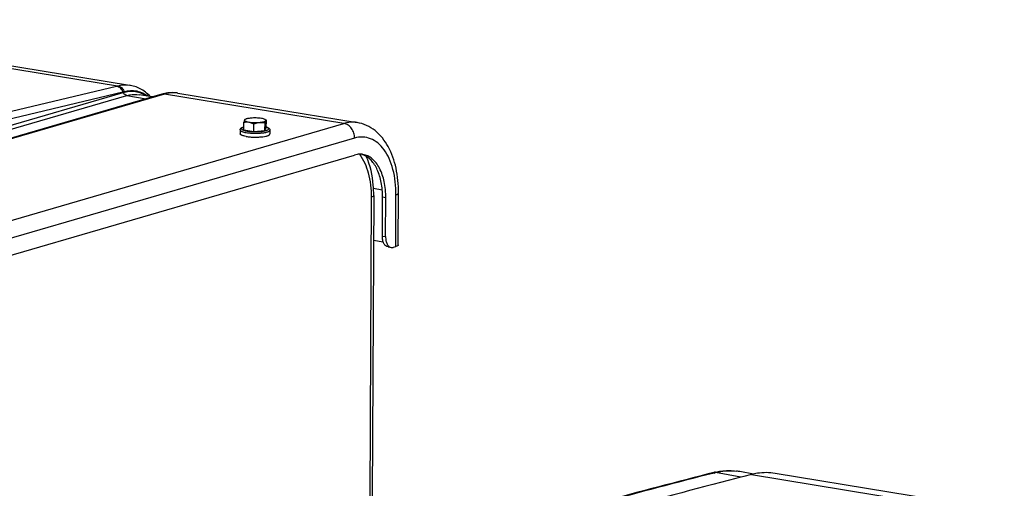
# Model space of a CAD drawing. Units: millimetres. Extents: x 0 to 594, y 0 to 420.
# Drawn here: x 279 to 316, y 91 to 109 of the extents above; entities that cross this region are included whole.
import ezdxf

# ---------------------------------------------------------------- set-up
doc = ezdxf.new("R2010")
doc.units = ezdxf.units.MM
doc.header["$LTSCALE"] = 32.67
doc.layers.get('0').update_dxf_attribs({"linetype": 'CONTINUOUS'})
doc.layers.add('AXES', color=7, linetype='CONTINUOUS')
doc.layers.add('SOLIDES', color=7, linetype='CONTINUOUS')

msp = doc.modelspace()

# ---------------------------------------------------------------- linework, layer by layer
at = {"color": 7, "linetype": 'CONTINUOUS'}
for p, q in [((287.216372, 104.385264), (287.217709, 104.667631)), ((287.255487, 104.767735), (287.271828, 104.776135)), ((287.588634, 104.324213), (287.58997, 104.606581)), ((288.062898, 104.744837), (288.010049, 104.772641)), ((288.01154, 104.362628), (288.012877, 104.644996)), ((288.01154, 104.362628), (288.062185, 104.462094)), ((288.062185, 104.462094), (288.063521, 104.744461)), ((288.062449, 104.745075), (288.063521, 104.744461)), ((287.079054, 104.377523), (287.078361, 104.231104)), ((287.216372, 104.385264), (287.588634, 104.324213)), ((287.588634, 104.324213), (288.01154, 104.362628)), ((288.199041, 104.372221), (288.198348, 104.225802)), ((315.826249, 90.041177), (307.202372, 91.455483))]:
    msp.add_line(p, q, dxfattribs=at)
at = {"color": 9, "linetype": 'CONTINUOUS'}
msp.add_line((306.3143, 91.411278), (314.938177, 89.996972), dxfattribs=at)
at = {"color": 7, "linetype": 'CONTINUOUS'}
msp.add_arc((385.344347, -217.866424), 319.215359, 104.33411574, 106.06509125, dxfattribs=at)
for points, knots in [([(287.079054, 104.377523), (287.079093, 104.385739), (287.081907, 104.40184), (287.096296, 104.429122), (287.125213, 104.454565), (287.168066, 104.475697), (287.19961, 104.486174), (287.216759, 104.491079)], [0, 0, 0, 0, 0.129179164, 0.251446895, 0.478808467, 0.719566113, 1, 1, 1, 1]), ([(287.243196, 104.752238), (287.237624, 104.741292), (287.228433, 104.713038), (287.22146, 104.684432), (287.217709, 104.667631)], [0, 0, 0, 0, 0.416402404, 1, 1, 1, 1]), ([(287.217709, 104.667631), (287.248112, 104.673265), (287.310263, 104.680878), (287.372983, 104.677067), (287.404005, 104.67198)], [0, 0, 0, 0, 0.49586351, 1, 1, 1, 1]), ([(287.243196, 104.752238), (287.241446, 104.748799), (287.239543, 104.740502), (287.245378, 104.727905), (287.257663, 104.716891), (287.275906, 104.706385), (287.300162, 104.696461), (287.343098, 104.683231), (287.378657, 104.676137), (287.404005, 104.67198)], [0, 0, 0, 0, 0.059309835, 0.121860267, 0.203126635, 0.309946687, 0.444127915, 0.605162662, 1, 1, 1, 1]), ([(287.271834, 104.776138), (287.265395, 104.772828), (287.254563, 104.766391), (287.245615, 104.756987), (287.243196, 104.752238)], [0, 0, 0, 0, 0.575967752, 1, 1, 1, 1]), ([(287.25611, 104.768055), (287.25496, 104.767467), (287.249306, 104.763433), (287.245729, 104.757211), (287.243196, 104.752238)], [0, 0, 0, 0, 0.187907888, 1, 1, 1, 1]), ([(287.479972, 104.821178), (287.438228, 104.817386), (287.380075, 104.809871), (287.310923, 104.792403), (287.283283, 104.782023), (287.271834, 104.776138)], [0, 0, 0, 0, 0.588025957, 0.819398841, 1, 1, 1, 1]), ([(287.404005, 104.67198), (287.467714, 104.661531), (287.600564, 104.65135), (287.733618, 104.654488), (287.801589, 104.660662)], [0, 0, 0, 0, 0.48610642, 1, 1, 1, 1]), ([(287.404005, 104.67198), (287.419879, 104.669376), (287.484374, 104.655416), (287.545693, 104.62936), (287.58997, 104.606581)], [0, 0, 0, 0, 0.244176252, 1, 1, 1, 1]), ([(287.877556, 104.80986), (287.813846, 104.820309), (287.680996, 104.83049), (287.547943, 104.827352), (287.479972, 104.821178)], [0, 0, 0, 0, 0.48610642, 1, 1, 1, 1]), ([(287.58997, 104.606581), (287.607131, 104.613411), (287.675474, 104.638772), (287.747346, 104.655735), (287.801589, 104.660662)], [0, 0, 0, 0, 0.253233538, 1, 1, 1, 1]), ([(287.801589, 104.660662), (287.831476, 104.663377), (287.885864, 104.669961), (287.95697, 104.684908), (288.0038, 104.701069), (288.028483, 104.716801), (288.036185, 104.725323), (288.038364, 104.729602)], [0, 0, 0, 0, 0.357899609, 0.652169645, 0.866822846, 0.942733368, 1, 1, 1, 1]), ([(287.801589, 104.660662), (287.837051, 104.663883), (287.908311, 104.66382), (287.978454, 104.652474), (288.012877, 104.644996)], [0, 0, 0, 0, 0.502703819, 1, 1, 1, 1]), ([(288.010054, 104.772638), (287.99281, 104.78171), (287.948777, 104.796393), (287.903719, 104.80557), (287.877556, 104.80986)], [0, 0, 0, 0, 0.42360824, 1, 1, 1, 1]), ([(288.038364, 104.729602), (288.040054, 104.732921), (288.041962, 104.740815), (288.036848, 104.752954), (288.025611, 104.763655), (288.015787, 104.769622), (288.010054, 104.772638)], [0, 0, 0, 0, 0.195609147, 0.399300807, 0.659805241, 1, 1, 1, 1]), ([(288.012877, 104.644996), (288.016627, 104.661796), (288.0236, 104.690403), (288.032791, 104.718657), (288.038364, 104.729602)], [0, 0, 0, 0, 0.583597622, 1, 1, 1, 1]), ([(288.038364, 104.729602), (288.04012, 104.733051), (288.043465, 104.738779), (288.049623, 104.745188), (288.056523, 104.747372), (288.060646, 104.746026), (288.062449, 104.745074)], [0, 0, 0, 0, 0.360706731, 0.616633238, 0.80989756, 1, 1, 1, 1]), ([(288.062384, 104.487085), (288.07949, 104.482017), (288.110941, 104.47124), (288.153598, 104.449705), (288.182297, 104.423995), (288.196412, 104.396564), (288.19908, 104.380435), (288.199041, 104.372221)], [0, 0, 0, 0, 0.280452547, 0.521216053, 0.748520037, 0.870890968, 1, 1, 1, 1]), ([(287.306869, 104.131937), (287.274678, 104.137216), (287.229148, 104.146193), (287.173317, 104.162311), (287.140253, 104.174539), (287.11385, 104.187442), (287.094357, 104.200946), (287.081667, 104.215168), (287.078338, 104.226184), (287.078361, 104.231098)], [0, 0, 0, 0, 0.376746902, 0.534890176, 0.670720142, 0.783435783, 0.87341593, 0.943247838, 1, 1, 1, 1]), ([(287.306869, 104.131937), (287.355587, 104.123947), (287.458933, 104.112281), (287.617809, 104.105303), (287.778474, 104.108329), (287.884315, 104.117331), (287.934914, 104.123962)], [0, 0, 0, 0, 0.235129282, 0.494673491, 0.756950854, 1, 1, 1, 1]), ([(287.934914, 104.123962), (287.971619, 104.128772), (288.023663, 104.137287), (288.087782, 104.153346), (288.125991, 104.165832), (288.156618, 104.179218), (288.179293, 104.193407), (288.194216, 104.208448), (288.198323, 104.220483), (288.198348, 104.225808)], [0, 0, 0, 0, 0.377667157, 0.537022005, 0.673976208, 0.787357258, 0.877167111, 0.945672132, 1, 1, 1, 1]), ([(307.201893, 91.455569), (306.983744, 91.491298), (306.679653, 91.490267), (306.388279, 91.430179), (306.3143, 91.411278)], [0, 0, 0, 0, 0.743267223, 1, 1, 1, 1])]:
    msp.add_open_spline(points, degree=3, knots=knots, dxfattribs=at)
at = {"color": 9, "linetype": 'CONTINUOUS'}
for points, knots in [([(287.216748, 104.487602), (287.200821, 104.482557), (287.178882, 104.474551), (287.153854, 104.460326), (287.138259, 104.4483), (287.127918, 104.432813), (287.130167, 104.416823), (287.136883, 104.405936), (287.147971, 104.395571), (287.170501, 104.380951), (287.209853, 104.364734), (287.268579, 104.348336), (287.313008, 104.339778), (287.33739, 104.33578)], [0, 0, 0, 0, 0.143860884, 0.200185458, 0.246502799, 0.314842033, 0.34551772, 0.380365573, 0.423015275, 0.475286741, 0.610874799, 0.787239923, 1, 1, 1, 1]), ([(287.33739, 104.33578), (287.390035, 104.327146), (287.501777, 104.315496), (287.671497, 104.310873), (287.837373, 104.318524), (287.963808, 104.334825), (288.047641, 104.354581), (288.093733, 104.370244), (288.123618, 104.385511), (288.139503, 104.399134), (288.146674, 104.408832), (288.149881, 104.419081), (288.148603, 104.429508), (288.143108, 104.439482), (288.12952, 104.453477), (288.102142, 104.469304), (288.076998, 104.478824), (288.062307, 104.483628)], [0, 0, 0, 0, 0.167821052, 0.352803218, 0.533674475, 0.689749893, 0.753001838, 0.804241836, 0.842774569, 0.857516414, 0.869722095, 0.880253272, 0.890466487, 0.901840923, 0.915455081, 0.951378894, 1, 1, 1, 1]), ([(287.079054, 104.377523), (287.079031, 104.372609), (287.082356, 104.361593), (287.095045, 104.347369), (287.114537, 104.333864), (287.140941, 104.320961), (287.174006, 104.308731), (287.229839, 104.292612), (287.27537, 104.283635), (287.307562, 104.278356)], [0, 0, 0, 0, 0.056751356, 0.126579978, 0.216557721, 0.329273098, 0.465104529, 0.623250957, 1, 1, 1, 1]), ([(287.307562, 104.278356), (287.376732, 104.267012), (287.523103, 104.253263), (287.669962, 104.252137), (287.746499, 104.255042)], [0, 0, 0, 0, 0.477851143, 1, 1, 1, 1]), ([(287.746499, 104.255042), (287.777369, 104.256213), (287.837208, 104.259616), (287.92305, 104.268092), (288.000664, 104.279662), (288.067391, 104.29362), (288.12262, 104.310451), (288.167831, 104.329631), (288.198956, 104.354703), (288.199041, 104.372221)], [0, 0, 0, 0, 0.192329171, 0.372988955, 0.537023275, 0.680098641, 0.798770525, 0.89093269, 1, 1, 1, 1])]:
    msp.add_open_spline(points, degree=3, knots=knots, dxfattribs=at)
at = {"layer": 'AXES', "color": 7, "linetype": 'CONTINUOUS'}
for p, q in [((267.883874, 108.526057), (282.91554, 106.06088)), ((283.779006, 105.620736), (283.283917, 105.70193)), ((284.728643, 105.763534), (291.478803, 104.656515)), ((270.769938, 97.432946), (291.381243, 103.434205)), ((292.463804, 100.157411), (292.095895, 100.217748))]:
    msp.add_line(p, q, dxfattribs=at)
at = {"layer": 'AXES', "color": 9, "linetype": 'CONTINUOUS'}
msp.add_line((292.555879, 101.826652), (292.434984, 101.846479), dxfattribs=at)
at = {"layer": 'AXES', "color": 7, "linetype": 'CONTINUOUS'}
for centre, radius, start, end in [((291.587576, 102.796062), 0.668323, 80.691026, 85.9655378), ((291.4637, 102.805437), 0.679177, 70.3532985, 75.4248671), ((291.460052, 102.794904), 0.690324, 69.3785753, 70.3621382)]:
    msp.add_arc(centre, radius, start, end, dxfattribs=at)
for points, knots in [([(291.634597, 103.462729), (291.61376, 103.464199), (291.528469, 103.466253), (291.44303, 103.452195), (291.381243, 103.434205)], [0, 0, 0, 0, 0.245052622, 1, 1, 1, 1]), ([(292.555879, 101.826652), (292.55684, 102.02963), (292.523308, 102.412696), (292.37841, 102.856531), (292.202143, 103.136404), (292.052353, 103.294886), (291.882701, 103.405869), (291.757787, 103.445398), (291.695683, 103.455583)], [0, 0, 0, 0, 0.307035921, 0.577489491, 0.696459133, 0.804852111, 0.904803883, 1, 1, 1, 1]), ([(292.434984, 101.846479), (292.435864, 102.032435), (292.407548, 102.386215), (292.266807, 102.864919), (292.038408, 103.237133), (291.816597, 103.398319), (291.703178, 103.440997)], [0, 0, 0, 0, 0.301922095, 0.572263221, 0.803247365, 1, 1, 1, 1])]:
    msp.add_open_spline(points, degree=3, knots=knots, dxfattribs=at)
at = {"layer": 'SOLIDES', "color": 9, "linetype": 'CONTINUOUS'}
for p, q in [((267.437835, 108.505477), (282.468726, 106.040427)), ((271.927396, 103.513275), (282.4249, 106.029742)), ((262.063625, 99.788815), (282.67492, 105.79007)), ((262.202763, 99.668309), (282.814054, 105.669563)), ((284.233791, 105.729793), (263.622502, 99.728539)), ((272.165461, 103.300927), (282.662966, 105.817393)), ((282.67492, 105.79007), (282.662966, 105.817393)), ((282.814054, 105.669563), (283.538598, 105.550739)), ((290.983572, 104.62284), (284.233791, 105.729793)), ((270.372267, 98.621582), (290.983572, 104.62284)), ((291.384247, 104.068687), (270.772941, 98.067429)), ((292.424482, 102.117629), (292.097219, 102.1713)), ((292.931398, 99.986426), (292.940639, 101.93868)), ((292.006885, 101.843941), (291.953284, 90.520867)), ((292.428052, 100.382288), (292.548948, 100.362462)), ((304.90048, 91.485017), (304.924325, 91.49111)), ((304.966046, 91.485155), (304.924325, 91.49111)), ((305.916783, 91.308998), (304.966046, 91.485155))]:
    msp.add_line(p, q, dxfattribs=at)
at = {"layer": 'SOLIDES', "color": 7, "linetype": 'CONTINUOUS'}
for p, q in [((282.915313, 106.060918), (282.91565, 106.060862)), ((284.134338, 105.724196), (263.523032, 99.722938)), ((283.283542, 105.701992), (283.283947, 105.701926)), ((284.728898, 105.763492), (284.728662, 105.76353)), ((292.103894, 101.907663), (292.050294, 90.584589)), ((293.028407, 100.050148), (293.037649, 102.002403)), ((292.428052, 100.382288), (292.434984, 101.846479)), ((292.548948, 100.362462), (292.555879, 101.826652)), ((292.643103, 99.975055), (292.763999, 99.955228)), ((292.842607, 99.960574), (292.931398, 99.986426)), ((305.790251, 91.534741), (305.748406, 91.540688)), ((306.386859, 91.425613), (305.874512, 91.520922)), ((304.904505, 91.469425), (304.966046, 91.485155))]:
    msp.add_line(p, q, dxfattribs=at)
for points in [[(283.70115, 105.633505), (283.69552, 105.639479), (283.65105, 105.683332), (283.605624, 105.7249), (283.559305, 105.764161), (283.512124, 105.80112), (283.464119, 105.835778), (283.415341, 105.868128), (283.365847, 105.898158), (283.315683, 105.925869), (283.264901, 105.951255), (283.21356, 105.974309), (283.161722, 105.99503), (283.109444, 106.013418), (283.056787, 106.029476), (283.00382, 106.043209), (282.950607, 106.054629), (282.915312, 106.060918)], [(284.23872, 105.750467), (284.181346, 105.737045), (284.134349, 105.724199)], [(284.728896, 105.763492), (284.690973, 105.769137), (284.635798, 105.775292), (284.580073, 105.779074), (284.523871, 105.780447), (284.467306, 105.779383), (284.410438, 105.775864), (284.353323, 105.769875), (284.29606, 105.76141), (284.23872, 105.750467)]]:
    msp.add_lwpolyline(points, dxfattribs=at)
at = {"layer": 'SOLIDES', "color": 9, "linetype": 'CONTINUOUS'}
for centre, radius, start, end in [((281.079963, 111.641031), 5.770219, 283.4786186, 283.9265362), ((281.084559, 112.322237), 6.693606, 283.6392595, 284.0492651), ((284.559514, 104.732275), 1.045035, 80.6851858, 81.5664849), ((384.187422, -218.63741), 320.09739, 104.34123338, 105.90606018)]:
    msp.add_arc(centre, radius, start, end, dxfattribs=at)
at = {"layer": 'SOLIDES', "color": 7, "linetype": 'CONTINUOUS'}
for centre, radius, start, end in [((305.497848, 89.146933), 2.418151, 103.7458311, 104.3325896), ((305.492221, 89.170033), 2.394375, 102.8092356, 103.7463848), ((305.508872, 89.555008), 1.999629, 81.9107443, 83.1215058), ((305.509021, 89.556132), 1.998495, 79.4622829, 81.9104526), ((384.171528, -218.676095), 320.135894, 104.33676556, 105.90154119), ((384.229388, -218.644188), 320.098251, 104.34820372, 105.91247108)]:
    msp.add_arc(centre, radius, start, end, dxfattribs=at)
at = {"layer": 'SOLIDES', "color": 9, "linetype": 'CONTINUOUS'}
for points, knots in [([(282.4249, 106.029742), (282.475848, 106.021151), (282.578251, 105.965762), (282.640688, 105.870978), (282.662966, 105.817393)], [0, 0, 0, 0, 0.470993248, 1, 1, 1, 1]), ([(282.468726, 106.040427), (282.505979, 106.049666), (282.652724, 106.078986), (282.805563, 106.07889), (282.915313, 106.060917)], [0, 0, 0, 0, 0.256575271, 1, 1, 1, 1]), ([(282.468726, 106.040426), (282.520102, 106.032), (282.623392, 105.977258), (282.686886, 105.882443), (282.709473, 105.828854)], [0, 0, 0, 0, 0.472365655, 1, 1, 1, 1]), ([(282.67492, 105.790071), (282.822794, 105.833124), (283.140452, 105.862176), (283.436044, 105.741283), (283.563602, 105.656296)], [0, 0, 0, 0, 0.50119913, 1, 1, 1, 1]), ([(282.814061, 105.669565), (282.784592, 105.674398), (282.725347, 105.705617), (282.688308, 105.759499), (282.674925, 105.790072)], [0, 0, 0, 0, 0.472244386, 1, 1, 1, 1]), ([(282.709473, 105.828854), (282.864142, 105.867562), (283.195057, 105.882403), (283.494447, 105.741258), (283.622235, 105.64658)], [0, 0, 0, 0, 0.500627712, 1, 1, 1, 1]), ([(282.814054, 105.669563), (282.853229, 105.680969), (283.006549, 105.717602), (283.168278, 105.720847), (283.283542, 105.701992)], [0, 0, 0, 0, 0.25889552, 1, 1, 1, 1]), ([(284.71278, 105.76601), (284.673781, 105.771792), (284.513391, 105.78646), (284.350363, 105.763734), (284.233791, 105.729793)], [0, 0, 0, 0, 0.245127157, 1, 1, 1, 1]), ([(291.478803, 104.656515), (291.438541, 104.663118), (291.272954, 104.68054), (291.104027, 104.657912), (290.983572, 104.62284)], [0, 0, 0, 0, 0.245403881, 1, 1, 1, 1]), ([(291.384247, 104.068687), (291.384553, 104.133388), (291.363965, 104.263323), (291.278335, 104.435941), (291.148882, 104.566632), (291.038247, 104.613873), (290.983572, 104.62284)], [0, 0, 0, 0, 0.263884923, 0.526498235, 0.774030904, 1, 1, 1, 1]), ([(292.940639, 101.93868), (292.942157, 102.259343), (292.8936, 102.728007), (292.700266, 103.290723), (292.50933, 103.630809), (292.272255, 103.891762), (291.994592, 104.06113), (291.687912, 104.126052), (291.482922, 104.097418), (291.384247, 104.068687)], [0, 0, 0, 0, 0.315794181, 0.456771537, 0.583775739, 0.697268398, 0.800325965, 0.898788848, 1, 1, 1, 1]), ([(291.566308, 103.463882), (291.722565, 103.257572), (291.94896, 102.720533), (292.008342, 102.151666), (292.006885, 101.843941)], [0, 0, 0, 0, 0.456822018, 1, 1, 1, 1]), ([(292.103894, 101.907663), (292.103829, 101.893701), (292.068375, 101.861786), (292.031875, 101.851217), (292.006885, 101.843941)], [0, 0, 0, 0, 0.349153727, 1, 1, 1, 1]), ([(292.940639, 101.93868), (292.965629, 101.945956), (293.002129, 101.956525), (293.037583, 101.98844), (293.037648, 102.002403)], [0, 0, 0, 0, 0.650844311, 1, 1, 1, 1]), ([(304.924325, 91.49111), (305.06023, 91.525833), (305.335018, 91.570505), (305.613505, 91.559861), (305.748406, 91.540688)], [0, 0, 0, 0, 0.507256436, 1, 1, 1, 1])]:
    msp.add_open_spline(points, degree=3, knots=knots, dxfattribs=at)
for points in [[(284.233799, 105.729795), (284.201034, 105.735169), (284.166228, 105.733479), (284.134349, 105.724199)], [(304.899234, 91.489819), (304.907348, 91.491892), (304.916035, 91.492294), (304.924325, 91.49111)]]:
    msp.add_open_spline(points, degree=3, dxfattribs=at)
at = {"layer": 'SOLIDES', "color": 7, "linetype": 'CONTINUOUS'}
for points, knots in [([(293.037649, 102.002403), (293.03914, 102.317506), (292.982854, 102.922454), (292.700421, 103.746586), (292.275728, 104.291914), (291.840809, 104.562816), (291.600463, 104.636563), (291.478803, 104.656515)], [0, 0, 0, 0, 0.283998346, 0.542560648, 0.776560191, 0.888886527, 1, 1, 1, 1]), ([(292.103894, 101.907663), (292.104522, 102.040338), (292.084919, 102.541617), (291.97449, 103.04428), (291.824329, 103.381781)], [0, 0, 0, 0, 0.264255086, 1, 1, 1, 1]), ([(292.643092, 99.975057), (292.611549, 99.980232), (292.546092, 100.013218), (292.477977, 100.108104), (292.436203, 100.235649), (292.427812, 100.331545), (292.428052, 100.382288)], [0, 0, 0, 0, 0.193959362, 0.420876403, 0.692097269, 1, 1, 1, 1]), ([(292.548948, 100.362462), (292.548708, 100.311719), (292.557098, 100.215822), (292.598873, 100.088278), (292.666987, 99.993391), (292.732444, 99.960405), (292.763988, 99.95523)], [0, 0, 0, 0, 0.307902731, 0.579123597, 0.806040638, 1, 1, 1, 1]), ([(293.028407, 100.050147), (293.02834, 100.036184), (292.992886, 100.004271), (292.956387, 99.993702), (292.931398, 99.986426)], [0, 0, 0, 0, 0.349160218, 1, 1, 1, 1]), ([(292.763988, 99.95523), (292.783308, 99.95206), (292.810389, 99.952551), (292.836067, 99.958669), (292.842607, 99.960574)], [0, 0, 0, 0, 0.741891496, 1, 1, 1, 1]), ([(304.961374, 91.504821), (305.026955, 91.519731), (305.286129, 91.567341), (305.554178, 91.568293), (305.748406, 91.540688)], [0, 0, 0, 0, 0.255298328, 1, 1, 1, 1]), ([(304.966046, 91.485155), (305.031245, 91.501814), (305.287907, 91.556001), (305.554799, 91.563594), (305.748356, 91.540244)], [0, 0, 0, 0, 0.256597349, 1, 1, 1, 1])]:
    msp.add_open_spline(points, degree=3, knots=knots, dxfattribs=at)

doc.saveas('drawing.dxf')
